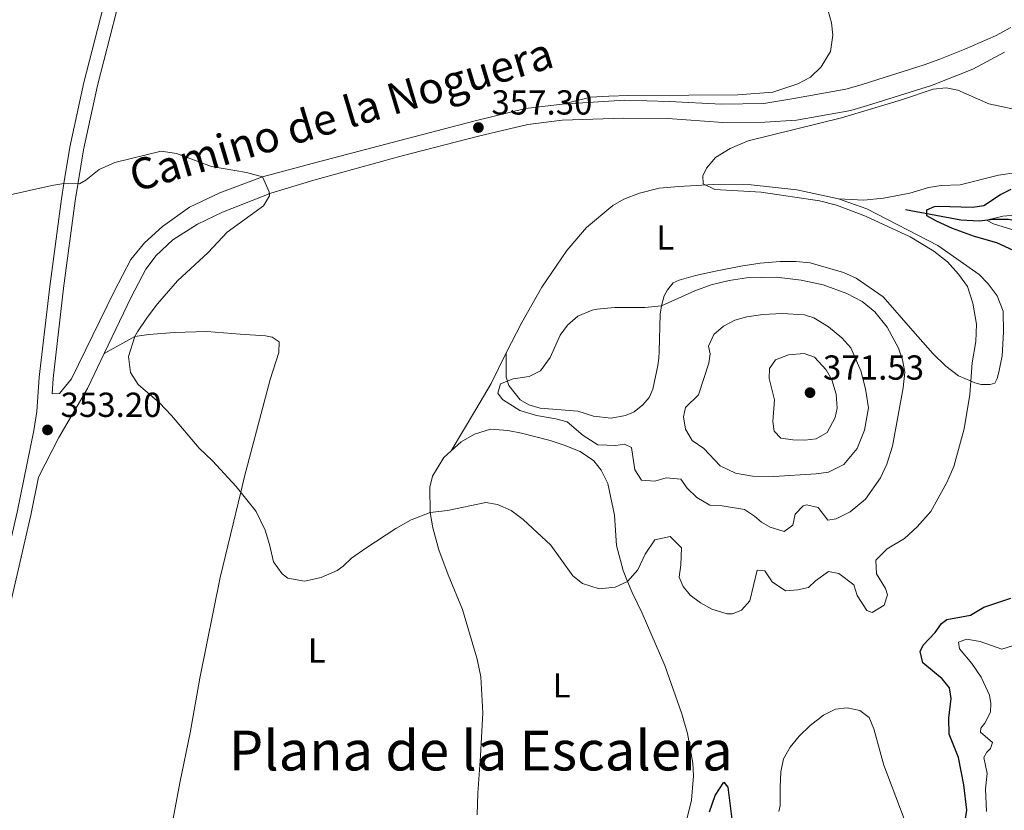
# Model space of a CAD drawing. Units: metres. Extents: x 629426 to 636413, y 651175 to 655931.
# Drawn here: x 631052 to 631336, y 654991 to 655219 of the extents above; entities that cross this region are included whole.
import ezdxf
from ezdxf.enums import TextEntityAlignment as Align

# ---------------------------------------------------------------- set-up
doc = ezdxf.new("R2010")
doc.units = ezdxf.units.M
doc.header["$MEASUREMENT"] = 0
doc.linetypes.add('DGN Style 3', pattern=[121.75143400000002, 86.96531000000002, -34.78612400000001])
for name, color, linetype, lineweight in [('Elementos auxiliares', 7, 'Continuous', 0), ('Entidades rústicas y varios', 7, 'Continuous', 0), ('Hidrografía', 7, 'Continuous', 0), ('Relieve y altimetría', 7, 'Continuous', 0), ('Textos de rotulación', 7, 'Continuous', 0), ('Viales y ferrocarril', 7, 'Continuous', 0)]:
    doc.layers.add(name, color=color, linetype=linetype, lineweight=lineweight)
doc.styles.add('Style-Arial', font='txt')
doc.styles.add('Style-Arial Narrow', font='txt')
doc.styles.add('Style-ariali', font='ariali.shx', dxfattribs={"bigfont": 'arialibig.shx'})
doc.styles.add('Style-Times New Roman', font='txt')

# ---------------------------------------------------------------- blocks, each defined once
blk = doc.blocks.new('5PATER_171')
at = {"layer": 'Relieve y altimetría', "linetype": 'Continuous', "lineweight": 0}
h = blk.add_hatch(color=250, dxfattribs=at)
edge = h.paths.add_edge_path()
edge.add_ellipse((1.001171767711639e-08, 1.001171767711639e-08), major_axis=(-1.09573144323131, -1.11071070076283), ratio=0.9994222409660313, start_angle=0, end_angle=360)
blk = doc.blocks.new('5PATER_313')
at = {"layer": 'Relieve y altimetría', "linetype": 'Continuous', "lineweight": 0}
h = blk.add_hatch(color=250, dxfattribs=at)
edge = h.paths.add_edge_path()
edge.add_ellipse((1.001171767711639e-08, 1.001171767711639e-08), major_axis=(-1.09573144323131, -1.11071070076283), ratio=0.9994222409660313, start_angle=0, end_angle=360)
blk = doc.blocks.new('5PATER_314')
at = {"layer": 'Relieve y altimetría', "linetype": 'Continuous', "lineweight": 0}
h = blk.add_hatch(color=250, dxfattribs=at)
edge = h.paths.add_edge_path()
edge.add_ellipse((1.001171767711639e-08, 1.001171767711639e-08), major_axis=(-1.09573144323131, -1.11071070076283), ratio=0.9994222409660313, start_angle=0, end_angle=360)

msp = doc.modelspace()

# ---------------------------------------------------------------- linework, layer by layer
at = {"layer": 'Elementos auxiliares', "color": 250, "linetype": 'Continuous', "lineweight": 0}
msp.add_3dface([(629426.49, 655801.5900000001), (636323.8999999999, 655930.8999999999), (636412.95, 651304.6200000001), (629511.01, 651175.3300000001)], dxfattribs=at)
at = {"layer": 'Entidades rústicas y varios', "color": 92, "linetype": 'Continuous', "lineweight": 0}
for points in [[(631288.494, 655167.5930000001, 354.097), (631295.7820000001, 655167.2069999999, 353.887), (631301.4550000001, 655167.757, 353.835), (631309.1340000001, 655169.1980000001, 353.783), (631314.523, 655170.875, 353.783), (631318.119, 655171.4010000001, 353.783), (631323.5730000001, 655171.6059999999, 353.783), (631334.71, 655174.405, 353.783), (631340, 655175.1399999999, 353.678), (631349.5149999999, 655175.149, 353.678), (631352.3459999999, 655175.493, 353.678), (631356.102, 655177.4240000001, 353.678), (631360.3859999999, 655180.8559999999, 353.678), (631365.274, 655186.2620000001, 353.626), (631367.446, 655191.0290000001, 353.626), (631370.534, 655200.264, 353.73), (631371.713, 655205.45, 353.783), (631371.7949999999, 655211.1499999999, 354.044), (631371.01, 655216.1030000001, 354.305), (631368.6140000001, 655225.0959999999, 354.253), (631367.1440000001, 655230.3500000001, 354.724), (631359.973, 655241.013, 354.305), (631357.5179999999, 655245.9070000001, 354.948)], [(631285.013, 655223.503, 359.133), (631286.479, 655218.3400000001, 359.133), (631286.902, 655214.8060000001, 359.133), (631286.1699999999, 655210.0819999999, 358.819), (631283.547, 655205.6780000001, 358.609), (631280.429, 655202.6599999999, 358.243), (631276.7919999999, 655200.7579999999, 358.086), (631269.5249999999, 655198.3289999999, 357.406), (631259.439, 655197.5530000001, 357.302), (631245.368, 655197.4410000001, 356.831), (631227.9099999999, 655197.415, 356.831), (631222.254, 655197.2350000001, 357.459), (631217.1089999999, 655196.8759999999, 357.459), (631208.8060000001, 655194.9169999999, 357.146)], [(631192.6810000001, 655123.1910000001, 360.27), (631197.1240000001, 655131.9310000001, 359.538), (631202.913, 655142.1030000001, 358.596), (631210.125, 655152.673, 357.916), (631215.798, 655159.355, 357.131), (631223.4650000001, 655165.656, 356.503), (631226.6030000001, 655167.4680000001, 356.19), (631231.0860000001, 655169.172, 355.876), (631236.7520000001, 655170.6599999999, 355.248), (631242.493, 655171.179, 354.777), (631252.4909999999, 655171.683, 354.516), (631263.2860000001, 655171.585, 354.516), (631276.4510000001, 655170.183, 354.306), (631288.494, 655167.5930000001, 354.097)], [(631288.494, 655167.5930000001, 354.097), (631296.729, 655164.736, 354.359), (631317.199, 655154.1359999999, 354.516), (631329.0959999999, 655145.7080000001, 354.568), (631331.6910000001, 655143.074, 354.411), (631334.3219999999, 655139.6030000001, 354.411), (631335.9890000001, 655135.219, 354.411), (631336.156, 655129.094, 354.411), (631335.7139999999, 655122.338, 354.306), (631334.7509999999, 655117.537, 353.992), (631334.328, 655115.709, 353.992), (631333.5789999999, 655114.4369999999, 353.992), (631332.2919999999, 655113.9780000001, 354.463), (631329.7110000001, 655113.9990000001, 354.516), (631327.8119999999, 655114.52, 354.882), (631326.7490000001, 655114.98, 354.999), (631323.098, 655116.5590000001, 355.405), (631319.4569999999, 655119.348, 356.817), (631315.746, 655122.973, 357.131), (631310, 655129.4580000001, 358.648), (631301.3929999999, 655139.3030000001, 358.596), (631293.6510000001, 655144.6950000001, 358.543), (631289.926, 655146.342, 358.543), (631280.3559999999, 655149.074, 358.543), (631276.182, 655149.494, 358.543), (631271.723, 655149.534, 358.805), (631265.9469999999, 655149.047, 358.805), (631260.321, 655148.1980000001, 358.805), (631253.081, 655146.675, 359.119), (631247.304, 655145.4510000001, 358.805), (631242.537, 655144.1030000001, 358.648), (631240.862, 655143.3260000001, 358.648), (631239.1710000001, 655141.375, 358.648), (631238.209, 655139.6240000001, 358.648), (631237.433, 655136.675, 359.485), (631237.0320000001, 655134.345, 359.694), (631236.7679999999, 655123.5090000001, 362.205), (631236.648, 655121.6599999999, 362.205), (631236.442, 655119.473, 362.728), (631234.9979999999, 655112.6410000001, 362.414), (631233.9269999999, 655110.315, 362.362), (631232.112, 655108.1240000001, 362.362), (631229.5519999999, 655106.1359999999, 362.31), (631227.0860000001, 655105.0560000001, 362.101), (631222.9280000001, 655104.338, 361.891), (631217.845, 655104.8530000001, 361.42), (631213.355, 655106.365, 360.949), (631202.462, 655107.163, 360.949), (631199.1669999999, 655108.192, 360.949), (631196.659, 655109.5900000001, 360.949), (631193.46, 655113.773, 360.687), (631192.686, 655116.152, 360.635), (631192.6810000001, 655123.1910000001, 360.27)], [(631076.6769999999, 655122.935, 353.252), (631085.51, 655127.845, 354.926), (631089.6070000001, 655128.426, 354.926), (631096.987, 655129.017, 355.292), (631106.291, 655129.2890000001, 355.658), (631115.9099999999, 655128.503, 357.175), (631123.2339999999, 655128.0860000001, 357.175), (631125.1640000001, 655127.6340000001, 357.175), (631127.199, 655126.3160000001, 357.28), (631127.098, 655123.2620000001, 357.28), (631124.5549999999, 655115.51, 357.28), (631117.2010000001, 655087.4739999999, 355.396), (631116.1030000001, 655082.9469999999, 355.266), (631110.131, 655058.311, 354.559), (631104.327, 655029.338, 353.775), (631101.5, 655013.497, 353.67), (631098.541, 654999.158, 353.095), (631091.656, 654962.6980000001, 352.153), (631088.3230000001, 654945.4280000001, 352.676), (631082.4280000001, 654909.3119999999, 351.682), (631079.422, 654891.453, 351.839), (631076.5050000001, 654872.324, 351.525), (631074.128, 654856.939, 350.688), (631072.325, 654843.6680000001, 350.54)], [(631176.7590000001, 655094.915, 357.184), (631183.9140000001, 655106.7890000001, 359.171), (631188.342, 655114.355, 360.113), (631192.6810000001, 655123.1910000001, 360.27)], [(631176.7590000001, 655094.915, 357.184), (631179.6950000001, 655097.523, 357.289), (631183.521, 655099.7010000001, 357.498), (631188.149, 655101.1429999999, 357.707), (631193.125, 655100.791, 357.707), (631197.112, 655100.027, 357.655), (631205.318, 655097.8389999999, 358.597), (631209.399, 655096.476, 358.91), (631213.967, 655094.6980000001, 358.597), (631217.906, 655091.9880000001, 358.544), (631220.034, 655089.3, 358.44), (631222.013, 655085.432, 358.126), (631223.885, 655076.3319999999, 357.341), (631224.5020000001, 655067.578, 356.661), (631226.4280000001, 655060.3230000001, 355.092), (631227.696, 655057.2139999999, 354.571), (631228.98, 655054.068, 354.045), (631231.855, 655048.094, 353.47), (631238.415, 655032.9650000001, 353.313), (631243.348, 655019.0050000001, 352.476), (631244.9380000001, 655013.311, 352.476), (631246.449, 655004.798, 352.371), (631246.642, 655001.1529999999, 352.267), (631246.1429999999, 654994.1610000001, 351.953), (631244.825, 654989.0430000001, 351.953)], [(631184.2990000001, 654989.8829999999, 352.581), (631184.496, 654996.125, 352.528), (631185.2309999999, 655006.9140000001, 353.051), (631185.962, 655019.3119999999, 352.842), (631185.3049999999, 655029.7390000001, 353.522), (631184.2479999999, 655034.753, 353.522), (631180.067, 655049.148, 354.411), (631175.943, 655059.156, 354.516), (631173.1810000001, 655066.3740000001, 355.039), (631171.467, 655072.6329999999, 355.353), (631170.7690000001, 655077.0930000001, 355.876), (631170.649, 655084.4269999999, 356.452), (631171.382, 655087.6089999999, 356.452), (631174.7010000001, 655092.9480000001, 356.922), (631176.7590000001, 655094.915, 357.184)], [(631271.3200000001, 654990.837, 351.533), (631271.7139999999, 654992.564, 351.533), (631271.719, 654997.825, 351.847), (631271.8570000001, 655002.3219999999, 351.69), (631272.635, 655006.0090000001, 351.743), (631274.598, 655009.379, 351.743), (631277.173, 655012.574, 352.004), (631280.389, 655015.6640000001, 352.004), (631284.1799999999, 655018.645, 352.057), (631287.689, 655020.4070000001, 352.004), (631291.058, 655020.7550000001, 352.057), (631294.713, 655019.943, 352.37), (631297.3459999999, 655017.98, 352.37), (631298.73, 655014.689, 352.318), (631301.6329999999, 655004.227, 352.318), (631307.439, 654988.696, 352.318)]]:
    msp.add_polyline3d(points, dxfattribs=at)
at = {"layer": 'Hidrografía', "color": 142, "linetype": 'DGN Style 3', "lineweight": 25}
msp.add_polyline3d([(631307.8570000001, 655164.48, 351.809), (631323.7550000001, 655161.494, 346.633), (631329.0959999999, 655161.226, 345.483), (631333.2620000001, 655161.6710000001, 344.541), (631337.5490000001, 655161.719, 342.921), (631341.78, 655160.8589999999, 342.293), (631345.5190000001, 655158.467, 342.241), (631349.115, 655154.2590000001, 341.875), (631355.4280000001, 655144.659, 340.515), (631358.24, 655141.3829999999, 340.254), (631360.406, 655139.615, 339.731), (631365.297, 655134.2990000001, 339.574), (631367.4569999999, 655133.3360000001, 339.574), (631374.4410000001, 655133.7180000001, 339.449)], dxfattribs=at)
at = {"layer": 'Relieve y altimetría', "color": 30, "linetype": 'Continuous', "lineweight": 0, "flags": 128}
for points, elevation in [([(631186.7609999999, 655080.003), (631190.1059999999, 655079.378), (631194.0689999999, 655077.642), (631197.5660000001, 655075.0800000001), (631205.5149999999, 655067.7), (631211.9169999999, 655058.784), (631214.659, 655056.625), (631219.4299999999, 655055.111), (631224.054, 655055.594), (631227.696, 655057.213), (631230.632, 655060.5590000001), (631232.7110000001, 655065.105), (631235.5660000001, 655069.193), (631239.929, 655070.2139999999), (631243.189, 655066.939), (631243.0360000001, 655062.006), (631242.5549999999, 655058.433), (631243.71, 655055.7690000001), (631245.763, 655053.277), (631248.675, 655051.0590000001), (631251.9369999999, 655049.2579999999), (631256.3559999999, 655047.8430000001), (631257.929, 655047.878), (631260.531, 655048.929), (631262.8929999999, 655051.6140000001), (631265.0190000001, 655060.486), (631267.273, 655060.284), (631269.355, 655057.1229999999), (631273.1869999999, 655054.5430000001), (631276.8289999999, 655054.8030000001), (631279.8160000001, 655055.469), (631281.8430000001, 655057.4010000001), (631285.6140000001, 655060.047), (631288.5889999999, 655059.473), (631292.9199999999, 655056.21), (631293.9240000001, 655053.1710000001), (631296.662, 655048.7990000001), (631298.193, 655048.264), (631301.6540000001, 655050.3589999999), (631302.662, 655053.352), (631302.112, 655055.203), (631299.4469999999, 655059.4450000001), (631299.277, 655063.324), (631302.584, 655066.652), (631307.584, 655069.5519999999), (631311.2039999999, 655072.9950000001), (631315.1510000001, 655077.389), (631319.744, 655085.767), (631321.747, 655090.3500000001), (631324.73, 655101.267), (631326.3700000001, 655111.131), (631327.0530000001, 655120.287), (631328.159, 655126.4010000001), (631328.2779999999, 655131.402), (631327.271, 655137.521), (631325.69, 655142.264), (631323.1200000001, 655145.8530000001), (631319.9169999999, 655149.3659999999), (631316.004, 655152.5290000001), (631309.1769999999, 655156.638), (631296.2820000001, 655162.6089999999), (631287.9480000001, 655165.7790000001), (631283.0419999999, 655166.997), (631266.199, 655169.538), (631252.8049999999, 655170.2620000001), (631249.5179999999, 655171.8600000001), (631249.4180000001, 655174.1680000001), (631250.426, 655176.3899999999), (631253.04, 655179.453), (631257.2919999999, 655182.085), (631262.4580000001, 655184.2609999999), (631289.334, 655190.96), (631306.6640000001, 655196.1059999999), (631315.7760000001, 655199.2579999999), (631319.5460000001, 655199.625), (631322.8929999999, 655198.967), (631331.8489999999, 655194.935), (631338.577, 655193.587)], 355), ([(631040.4820000001, 655166.6969999999), (631061.6429999999, 655171.4410000001), (631065.0630000001, 655172.034), (631069.561, 655171.8600000001), (631071.3559999999, 655172.9450000001), (631075.2080000001, 655176.0630000001), (631079.781, 655178.091), (631093.173, 655181.371), (631097.5590000001, 655180.693), (631107.6429999999, 655176.9439999999), (631117.7860000001, 655175.1669999999), (631122.3910000001, 655173.913), (631124.253, 655169.638), (631124.3740000001, 655168.4040000001), (631122.6540000001, 655165.581), (631112.1769999999, 655157.9569999999), (631106.7209999999, 655152.1159999999), (631097.7990000001, 655143.888), (631092.087, 655137.301), (631089.048, 655133.396), (631086.3119999999, 655129.196), (631085.51, 655127.844), (631083.6840000001, 655122.068), (631084.254, 655117.4680000001), (631086.4510000001, 655113.9780000001), (631092.6470000001, 655108.685), (631096.142, 655105.1100000001), (631104.074, 655095.679), (631107.956, 655091.962), (631114.7280000001, 655084.6030000001), (631120.503, 655077.341), (631123.118, 655071.96), (631124.4010000001, 655067.8940000001), (631125.49, 655062.913), (631127.9909999999, 655059.371), (631129.6869999999, 655058.138), (631134.45, 655057.274), (631139.25, 655058.308), (631143.888, 655060.405), (631145.656, 655061.5830000001), (631148.031, 655063.967), (631152.1270000001, 655066.8319999999), (631160.827, 655072.503), (631165.2150000001, 655074.9380000001), (631170.7690000001, 655077.0930000001), (631175.7350000001, 655077.673), (631186.7609999999, 655080.003)], 355), ([(631339.808, 655158.388), (631333.247, 655160.3430000001), (631331.2320000001, 655161.4539999999), (631335.9180000001, 655162.5970000001), (631340.506, 655162.925)], 345), ([(631302.5719999999, 655130.557), (631298.9580000001, 655135.024), (631295.344, 655137.983), (631290.885, 655140.2509999999), (631284.068, 655142.807), (631277.7779999999, 655144.159), (631270.6089999999, 655144.9439999999), (631261.9369999999, 655144.7660000001), (631256.993, 655144.023), (631251.8030000001, 655142.7820000001), (631247.101, 655141.0760000001), (631237.433, 655136.675), (631232.658, 655136.2649999999), (631223.9140000001, 655136.2180000001), (631218.943, 655135.736), (631217.479, 655135.467), (631213.3300000001, 655133.7779999999), (631210.3300000001, 655131.1000000001), (631208.244, 655128.227), (631205.3430000001, 655121.767), (631202.5249999999, 655117.9909999999), (631199.2450000001, 655116.3260000001), (631194.6499999999, 655115.656), (631191.0260000001, 655114.2239999999), (631190.2069999999, 655111.507), (631191.5930000001, 655109.6910000001), (631196.6240000001, 655106.5260000001), (631201.4040000001, 655105.061), (631206.983, 655104.1300000001), (631210.206, 655103.2320000001), (631214.868, 655099.314), (631219.0760000001, 655096.618), (631224.2450000001, 655096.399), (631226.807, 655096.8200000001), (631228.76, 655095.8330000001), (631229.8130000001, 655089.378), (631231.72, 655086.378), (631235.5179999999, 655086.142), (631238.7919999999, 655087.1229999999), (631243.0009999999, 655086.6699999999), (631244.888, 655084.138), (631247.655, 655081.4110000001), (631251.4029999999, 655079.229), (631254.963, 655079.0490000001), (631261.378, 655077.956), (631264.3090000001, 655076.0730000001), (631266.294, 655074.3500000001), (631268.8049999999, 655072.885), (631272.8130000001, 655071.6529999999), (631275.3160000001, 655073.4380000001), (631275.9809999999, 655076.6170000001), (631278.3219999999, 655079.0320000001), (631279.3130000001, 655079.3430000001), (631282.6669999999, 655078.5179999999), (631285.4720000001, 655074.9199999999), (631287.8360000001, 655075.2579999999), (631291.872, 655077.244), (631296.2660000001, 655080.9890000001), (631300.656, 655087.112), (631302.4280000001, 655091.044), (631304.112, 655096.2110000001), (631307.1969999999, 655113.0349999999), (631307.6340000001, 655117.612), (631306.9450000001, 655121.1000000001), (631305.858, 655124.5050000001), (631302.5719999999, 655130.557)], 360), ([(631281.408, 655133.2849999999), (631278.659, 655134.0700000001), (631272.2720000001, 655134.5279999999), (631266.7209999999, 655134.2520000001), (631262.061, 655133.5120000001), (631258.584, 655132.5549999999), (631255.3740000001, 655130.8740000001), (631252.5959999999, 655128.473), (631251.037, 655125.054), (631251.5009999999, 655122.862), (631251.0830000001, 655120.163), (631248.0970000001, 655111.051), (631244.335, 655107.402), (631243.7820000001, 655104.73), (631244.408, 655101.138), (631246.2930000001, 655097.869), (631249.6780000001, 655095.571), (631254.422, 655090.55), (631258.8019999999, 655088.463), (631263.7320000001, 655087.5959999999), (631269.841, 655087.4369999999), (631282.0349999999, 655088.2720000001), (631285.6000000001, 655088.73), (631290.038, 655090.9780000001), (631293.8729999999, 655095.523), (631295.979, 655100.8090000001), (631297.142, 655107.267), (631296.348, 655112.7250000001), (631294.913, 655117.9569999999), (631292.077, 655124.5689999999), (631289.47, 655127.4709999999), (631285.6300000001, 655130.693), (631281.408, 655133.2849999999)], 365), ([(631278.574, 655123.0079999999), (631274.067, 655122.6100000001), (631270.3759999999, 655121.175), (631268.5760000001, 655118.6499999999), (631268.5360000001, 655115.7320000001), (631270.0109999999, 655109.5970000001), (631269.615, 655103.3130000001), (631270.003, 655100.5819999999), (631271.8659999999, 655098.5860000001), (631275.3740000001, 655098.0689999999), (631278.7960000001, 655097.9839999999), (631282.0320000001, 655098.3260000001), (631285.202, 655100.1740000001), (631287.561, 655104.466), (631288.1769999999, 655107.2409999999), (631287.8360000001, 655111.2139999999), (631286.5800000001, 655115.415), (631284.915, 655118.2239999999), (631281.601, 655121.9410000001), (631278.574, 655123.0079999999)], 370), ([(631331.2420000001, 654990.8260000001), (631330.9539999999, 654997.381), (631331.436, 655001.794), (631330.432, 655006.435), (631331.2919999999, 655007.986), (631332.344, 655009.044), (631332.9269999999, 655010.7820000001), (631329.4950000001, 655013.7250000001), (631329.538, 655014.8670000001), (631330.7039999999, 655016.3330000001), (631332.3559999999, 655019.4650000001), (631332.4269999999, 655022.048), (631332.0719999999, 655024.443), (631329.669, 655029.5830000001), (631326.9890000001, 655033.5689999999), (631323.3929999999, 655037.777), (631323.1640000001, 655039.676), (631325.433, 655040.527), (631329.4169999999, 655039.923), (631335.659, 655037.7239999999), (631340.2779999999, 655039.163)], 345)]:
    msp.add_lwpolyline(points, dxfattribs=dict(at, elevation=elevation))
at = {"layer": 'Relieve y altimetría', "color": 30, "linetype": 'Continuous', "lineweight": 30, "elevation": 350, "flags": 128}
for points in [[(631338.966, 655152.6499999999), (631334.1669999999, 655154.8899999999), (631327.706, 655156.717), (631321.3570000001, 655159.044), (631316.801, 655161.1100000001), (631314.023, 655162.629), (631314.034, 655164.405), (631316.1980000001, 655165.352), (631317.331, 655165.4750000001), (631327.162, 655165.2), (631330.3899999999, 655165.631), (631335.22, 655168.855), (631338.3300000001, 655170.3189999999)], [(631324.747, 654986.2250000001), (631325.537, 654991.2), (631324.6440000001, 654998.5530000001), (631323.1599999999, 655006.4299999999), (631320.4199999999, 655013.1470000001), (631320.3840000001, 655017.804), (631320.976, 655023.426), (631320.52, 655026.4850000001), (631318.4439999999, 655029.128), (631312.882, 655033.774), (631312.118, 655036.9850000001), (631312.963, 655038.837), (631316.3859999999, 655042.49), (631318.243, 655045.1000000001), (631319.727, 655046.246), (631326.601, 655047.463), (631330.406, 655049.767), (631338.179, 655052.435)], [(631251.325, 654990.757), (631252.9010000001, 654995.4880000001), (631255.408, 654999.3130000001), (631256.611, 654997.858), (631258.22, 654984.825)]]:
    msp.add_lwpolyline(points, dxfattribs=at)
at = {"layer": 'Viales y ferrocarril', "color": 250, "linetype": 'DGN Style 3', "lineweight": 0}
for points in [[(631077.719, 655227.081, 357.76), (631076.3670000001, 655222.744, 357.603), (631070.7849999999, 655201.1570000001, 356.244), (631066.76, 655182.503, 355.773), (631065.0630000001, 655172.034, 355.284), (631064.337, 655167.5490000001, 355.075), (631060.9839999999, 655142.3289999999, 353.998), (631057.9299999999, 655116.125, 353.628), (631057.247, 655106.2339999999, 353.334), (631056.3740000001, 655100.709, 353.199), (631051.6030000001, 655077.166, 352.853), (631040.406, 655029.0109999999, 352.515)], [(631208.8060000001, 655194.9169999999, 357.146), (631226.821, 655196.006, 356.359), (631239.6710000001, 655195.662, 355.785), (631254.754, 655194.8470000001, 355.68), (631267.0079999999, 655195.115, 355.628), (631275.6200000001, 655196.48, 355.314), (631290.619, 655199.19, 355.21), (631295.0430000001, 655200.449, 355.21), (631299.618, 655201.8970000001, 355.145), (631313.25, 655206.212, 354.955), (631317.726, 655207.8940000001, 354.948), (631324.9680000001, 655210.7679999999, 355.471), (631333.8200000001, 655214.6300000001, 355.471), (631338.1869999999, 655217.041, 355.471)], [(631061.655, 655111.315, 353.497), (631063.7960000001, 655111.4340000001, 353.013), (631067.2960000001, 655115.675, 353.013), (631079.5360000001, 655140.808, 353.64), (631084.4269999999, 655150.0360000001, 353.64), (631088.337, 655154.899, 353.849), (631093.494, 655159.581, 353.867), (631101.325, 655165.185, 354.137), (631110.092, 655169.3219999999, 354.53), (631122.3910000001, 655173.9140000001, 355.2), (631136.7010000001, 655177.757, 355.582), (631159.7250000001, 655183.8570000001, 356.333), (631183.3160000001, 655190.0160000001, 357.302), (631198.203, 655193.682, 357.564), (631208.8060000001, 655194.9169999999, 357.146)]]:
    msp.add_polyline3d(points, dxfattribs=at)
at = {"layer": 'Viales y ferrocarril', "color": 250, "linetype": 'Continuous', "lineweight": 0}
for points in [[(631080.2620000001, 655221.635, 357.603), (631074.7250000001, 655200.2239999999, 356.244), (631070.74, 655181.7520000001, 355.773), (631068.3430000001, 655166.959, 355.075), (631065.0009999999, 655141.828, 353.998), (631061.962, 655115.7520000001, 353.628), (631061.655, 655111.315, 353.497)], [(631076.6769999999, 655122.935, 353.251), (631084.4680000001, 655139.223, 353.64), (631088.7080000001, 655147.25, 353.64), (631091.7069999999, 655151.2320000001, 353.849), (631096.4920000001, 655155.712, 353.867), (631103.6300000001, 655160.2490000001, 354.137), (631110.841, 655163.767, 354.53), (631124.7930000001, 655169.246, 355.2), (631137.1399999999, 655172.9720000001, 355.582), (631162.2860000001, 655179.861, 356.333), (631184.648, 655185.693, 357.302), (631198.878, 655189.0630000001, 357.564), (631208.7960000001, 655190.2660000001, 357.146), (631226.45, 655190.875, 356.359), (631239.287, 655190.7280000001, 355.785), (631255.122, 655189.577, 355.68), (631267.2479999999, 655189.7050000001, 355.628), (631276.372, 655190.271, 355.314), (631292.0320000001, 655193.101, 355.21), (631296.8400000001, 655194.4680000001, 355.21), (631315.2930000001, 655200.31, 354.955), (631319.976, 655202.0700000001, 354.948), (631327.271, 655204.963, 355.471), (631336.429, 655209.899, 355.471)], [(631076.6769999999, 655122.935, 353.251), (631071.878, 655112.902, 353.013), (631063.649, 655098.7679999999, 353.013), (631057.784, 655087.2860000001, 353.013), (631055.5590000001, 655076.3060000001, 352.853), (631041.007, 655013.719, 352.414), (631035.6599999999, 654986.855, 352.268), (631028.219, 654925.538, 351.379), (631026.121, 654905.3049999999, 350.96), (631023.192, 654885.673, 350.96), (631020.024, 654865.352, 350.374), (631013.885, 654831.1769999999, 349.577), (631008.439, 654807.652, 349.319), (631007.023, 654802.108, 349.137)]]:
    msp.add_polyline3d(points, dxfattribs=at)

# ---------------------------------------------------------------- block references
at = {"layer": 'Relieve y altimetría', "color": 250, "linetype": 'Continuous', "lineweight": 0}
for name, p in [('5PATER_313', (631184.6410000001, 655188.139, 357.302)), ('5PATER_314', (631280.301, 655111.6640000001, 371.53)), ('5PATER_171', (631060.352, 655100.916, 353.199))]:
    msp.add_blockref(name, p, dxfattribs=at)

# ---------------------------------------------------------------- texts
at = {"layer": 'Entidades rústicas y varios', "color": 92, "linetype": 'Continuous', "lineweight": 0, "style": 'Style-Arial Narrow'}
for p in [(631238.5141597835, 655156.3940009999, 357.173), (631138.0221597834, 655037.3230009999, 353.991), (631208.6701597834, 655027.2410009999, 353.177)]:
    msp.add_text('L', height=7.000002, dxfattribs=at).set_placement(p, align=Align.MIDDLE_CENTER)
at = {"layer": 'Textos de rotulación', "color": 250, "linetype": 'Continuous', "lineweight": 0, "style": 'Style-ariali'}
msp.add_text('Camino de la Noguera', height=8.999994000000001, rotation=16.63000002316998, dxfattribs=at).set_placement((631146.3189200293, 655187.6044231309, 356.364), align=Align.CENTER)
at = {"layer": 'Textos de rotulación', "color": 250, "linetype": 'Continuous', "lineweight": 0, "style": 'Style-Arial'}
for s, p in [('357.30', (631188.3910000001, 655191.889, 357.302)), ('371.53', (631284.051, 655115.4140000001, 371.53)), ('353.20', (631064.102, 655104.666, 353.199))]:
    msp.add_text(s, height=7.000002, dxfattribs=at).set_placement(p)
at = {"layer": 'Textos de rotulación', "color": 250, "linetype": 'Continuous', "lineweight": 0, "style": 'Style-Times New Roman'}
msp.add_text('Plana de la Escalera', height=11.500002, dxfattribs=at).set_placement((631185.3210601506, 655008.4370009999, 353.025), align=Align.MIDDLE_CENTER)

doc.saveas('drawing.dxf')
